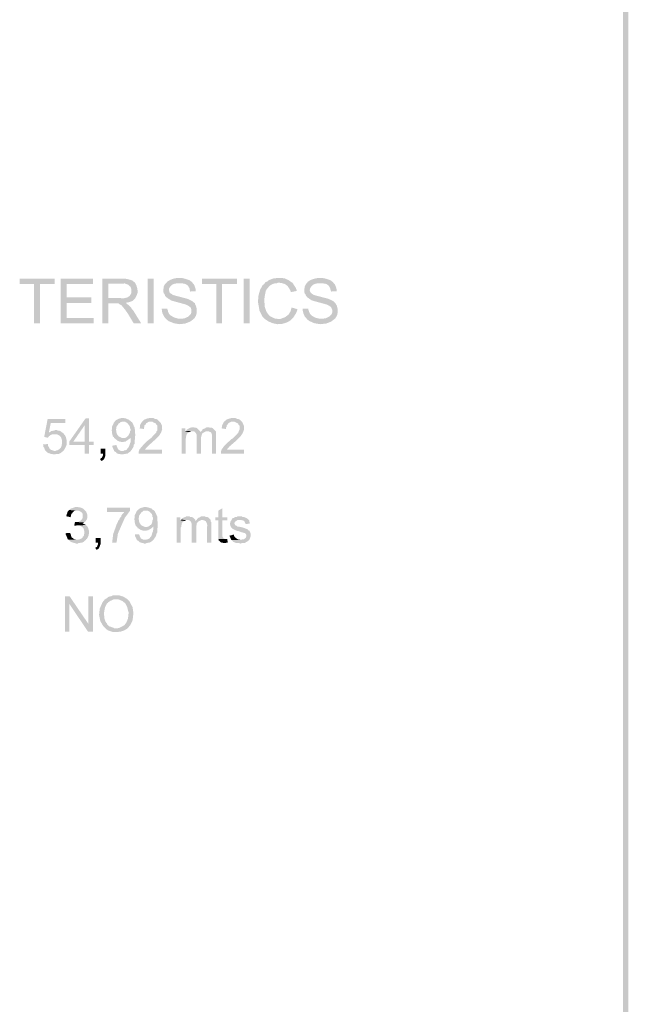
# Model space of a CAD drawing. Units: millimetres. Extents: x 42.6 to 52.6, y 319.8 to 334.1.
# Drawn here: x 50.9 to 52.6, y 322.5 to 325.3 of the extents above; entities that cross this region are included whole.
import ezdxf

# ---------------------------------------------------------------- set-up
doc = ezdxf.new("R2010")
doc.units = ezdxf.units.MM
doc.layers.add('P', color=7, linetype='Continuous')

msp = doc.modelspace()

# ---------------------------------------------------------------- hatches: boundary and pattern name
at = {"layer": 'P'}
for points in [[(52.6325, 319.7712), (52.6175, 334.1229), (52.6325, 334.1388), (52.6325, 319.7712)], [(52.6325, 319.7712), (52.6175, 319.7871), (52.6175, 334.1229), (52.6325, 319.7712)], [(50.9628, 324.4525), (50.9628, 324.5628), (50.9221, 324.5628), (50.9221, 324.5778), (51.0201, 324.5778), (51.0201, 324.5628), (50.9795, 324.5628), (50.9795, 324.4525), (50.9628, 324.4525)], [(51.0377, 324.4525), (51.0377, 324.5778), (51.1277, 324.5778), (51.1277, 324.5628), (51.0545, 324.5628), (51.0545, 324.5249), (51.1233, 324.5249), (51.1233, 324.5098), (51.0545, 324.5098), (51.0545, 324.4675), (51.1303, 324.4675), (51.1303, 324.4525), (51.0377, 324.4525)], [(51.1541, 324.4525), (51.1541, 324.5778), (51.2176, 324.5778), (51.2239, 324.5769), (51.2344, 324.5742), (51.2406, 324.5716), (51.2424, 324.569), (51.2459, 324.5672), (51.2097, 324.5637), (51.1709, 324.5637), (51.1709, 324.5231), (51.2459, 324.5213), (51.2389, 324.5151), (51.2292, 324.5116), (51.2247, 324.5107), (51.2212, 324.5098), (51.2186, 324.5098), (51.1894, 324.508), (51.1709, 324.508), (51.1709, 324.4525), (51.1541, 324.4525)], [(51.2459, 324.5213), (51.1709, 324.5231), (51.2053, 324.5231), (51.2132, 324.5222), (51.2247, 324.5249), (51.2309, 324.5293), (51.2336, 324.5328), (51.2353, 324.5363), (51.2362, 324.5407), (51.2362, 324.5469), (51.2336, 324.5548), (51.2265, 324.561), (51.2168, 324.5645), (51.2106, 324.5637), (51.2459, 324.5672), (51.2477, 324.5637), (51.2503, 324.5584), (51.253, 324.5487), (51.2538, 324.539), (51.2503, 324.5293), (51.2477, 324.5249), (51.2459, 324.5213)], [(51.2821, 324.4525), (51.2821, 324.5778), (51.2988, 324.5778), (51.2988, 324.4525), (51.2821, 324.4525)], [(51.3711, 324.4498), (51.3553, 324.4525), (51.3403, 324.4587), (51.335, 324.4631), (51.3323, 324.4657), (51.3817, 324.4657), (51.3861, 324.4666), (51.3958, 324.471), (51.4011, 324.4763), (51.4038, 324.4798), (51.4047, 324.4842), (51.4047, 324.4895), (51.4038, 324.4931), (51.4029, 324.4966), (51.4002, 324.4983), (51.3958, 324.5019), (51.3879, 324.5054), (51.3685, 324.5107), (51.3588, 324.5133), (51.3465, 324.5169), (51.3447, 324.5187), (51.3403, 324.5213), (51.3341, 324.5257), (51.3306, 324.5293), (51.3297, 324.5337), (51.327, 324.5363), (51.3262, 324.5398), (51.3262, 324.5495), (51.327, 324.5522), (51.327, 324.5557), (51.3297, 324.561), (51.3367, 324.569), (51.3447, 324.5742), (51.3544, 324.5778), (51.3597, 324.5787), (51.3632, 324.5795), (51.3782, 324.5795), (51.3861, 324.5778), (51.3994, 324.5734), (51.4064, 324.5681), (51.4091, 324.5645), (51.3623, 324.5645), (51.3553, 324.5628), (51.35, 324.5601), (51.3456, 324.5557), (51.342, 324.5504), (51.342, 324.5451), (51.3429, 324.5398), (51.3473, 324.5354), (51.3509, 324.5337), (51.3526, 324.5319), (51.3562, 324.531), (51.3694, 324.5275), (51.3932, 324.5213), (51.4064, 324.5151), (51.4117, 324.5107), (51.4144, 324.5089), (51.4152, 324.5054), (51.417, 324.5028), (51.4197, 324.4931), (51.4197, 324.4816), (51.4179, 324.4745), (51.4126, 324.4657), (51.4011, 324.4569), (51.387, 324.4516), (51.3711, 324.4498)], [(51.4011, 324.5416), (51.4002, 324.5451), (51.3994, 324.5504), (51.3958, 324.5566), (51.3932, 324.5593), (51.3879, 324.5628), (51.3791, 324.5645), (51.3738, 324.5645), (51.4091, 324.5645), (51.4108, 324.5628), (51.4126, 324.5601), (51.4161, 324.5504), (51.417, 324.546), (51.417, 324.5425), (51.4011, 324.5416)], [(51.4752, 324.4525), (51.4752, 324.5628), (51.4346, 324.5628), (51.4346, 324.5778), (51.5326, 324.5778), (51.5326, 324.5628), (51.4911, 324.5628), (51.4911, 324.4525), (51.4752, 324.4525)], [(51.552, 324.4525), (51.552, 324.5778), (51.5688, 324.5778), (51.5688, 324.4525), (51.552, 324.4525)], [(51.6128, 324.4631), (51.6102, 324.4657), (51.604, 324.4719), (51.5961, 324.4878), (51.5917, 324.5133), (51.5934, 324.531), (51.5961, 324.5407), (51.5979, 324.5469), (51.6049, 324.5593), (51.6102, 324.5637), (51.612, 324.5672), (51.6155, 324.569), (51.6181, 324.5698), (51.6208, 324.5725), (51.6234, 324.5742), (51.6367, 324.5787), (51.6402, 324.5787), (51.6437, 324.5795), (51.6587, 324.5795), (51.6666, 324.5787), (51.6781, 324.5734), (51.6852, 324.5681), (51.6887, 324.5663), (51.6472, 324.5663), (51.6437, 324.5645), (51.6393, 324.5645), (51.6331, 324.5628), (51.6305, 324.561), (51.6278, 324.5601), (51.6234, 324.5566), (51.6199, 324.5522), (51.6173, 324.5495), (51.6137, 324.5434), (51.6111, 324.5301), (51.6102, 324.524), (51.6093, 324.5196), (51.6093, 324.5116), (51.6102, 324.5089), (51.6102, 324.501), (51.6155, 324.4851), (51.6217, 324.4763), (51.6261, 324.4719), (51.6349, 324.4675), (51.6402, 324.4657), (51.6446, 324.4657), (51.6481, 324.464), (51.649, 324.464), (51.6128, 324.4631)], [(51.6843, 324.5398), (51.6834, 324.5434), (51.6799, 324.5495), (51.6746, 324.5575), (51.6675, 324.5628), (51.6578, 324.5654), (51.6525, 324.5663), (51.6887, 324.5663), (51.6905, 324.5637), (51.6922, 324.561), (51.6949, 324.5566), (51.6984, 324.5513), (51.7002, 324.546), (51.701, 324.5434), (51.6843, 324.5398)], [(51.7663, 324.4498), (51.7504, 324.4525), (51.7363, 324.4587), (51.7301, 324.4631), (51.7284, 324.4657), (51.7769, 324.4657), (51.7822, 324.4666), (51.7919, 324.471), (51.7972, 324.4763), (51.7999, 324.4798), (51.8008, 324.4842), (51.8008, 324.4895), (51.799, 324.4931), (51.7981, 324.4966), (51.7963, 324.4983), (51.7919, 324.5019), (51.7839, 324.5054), (51.7645, 324.5107), (51.7548, 324.5133), (51.7425, 324.5169), (51.7398, 324.5187), (51.7363, 324.5213), (51.7301, 324.5257), (51.7266, 324.5293), (51.7257, 324.5337), (51.7231, 324.5363), (51.7222, 324.5398), (51.7222, 324.5495), (51.7231, 324.5522), (51.7231, 324.5557), (51.7257, 324.561), (51.7319, 324.569), (51.7398, 324.5742), (51.7504, 324.5778), (51.7557, 324.5787), (51.7593, 324.5795), (51.7742, 324.5795), (51.7822, 324.5778), (51.7955, 324.5734), (51.8025, 324.5681), (51.8052, 324.5645), (51.7584, 324.5645), (51.7513, 324.5628), (51.746, 324.5601), (51.7416, 324.5557), (51.7381, 324.5504), (51.7372, 324.5451), (51.739, 324.5398), (51.7434, 324.5354), (51.746, 324.5337), (51.7487, 324.5319), (51.7522, 324.531), (51.7654, 324.5275), (51.7893, 324.5213), (51.8025, 324.5151), (51.8078, 324.5107), (51.8096, 324.5089), (51.8113, 324.5054), (51.8131, 324.5028), (51.8157, 324.4931), (51.8157, 324.4816), (51.814, 324.4745), (51.8087, 324.4657), (51.7972, 324.4569), (51.7831, 324.4516), (51.7663, 324.4498)], [(51.7972, 324.5416), (51.7963, 324.5451), (51.7946, 324.5504), (51.7919, 324.5566), (51.7893, 324.5593), (51.7839, 324.5628), (51.7751, 324.5645), (51.7698, 324.5645), (51.8052, 324.5645), (51.8069, 324.5628), (51.8087, 324.5601), (51.8122, 324.5504), (51.8131, 324.546), (51.8131, 324.5425), (51.7972, 324.5416)], [(51.2424, 324.4525), (51.2265, 324.4789), (51.2186, 324.4904), (51.2097, 324.501), (51.2071, 324.5036), (51.2035, 324.5054), (51.2, 324.508), (51.1894, 324.508), (51.2186, 324.5098), (51.223, 324.508), (51.2247, 324.5054), (51.2274, 324.5045), (51.2309, 324.501), (51.2336, 324.4983), (51.2353, 324.4966), (51.2371, 324.4931), (51.2397, 324.4904), (51.2415, 324.4878), (51.2635, 324.4525), (51.2424, 324.4525)], [(51.3323, 324.4657), (51.3288, 324.4701), (51.3235, 324.4798), (51.3218, 324.4869), (51.3218, 324.4895), (51.3209, 324.4931), (51.3367, 324.4939), (51.3376, 324.4904), (51.3394, 324.4869), (51.3394, 324.4842), (51.342, 324.4789), (51.3473, 324.4737), (51.357, 324.4684), (51.3667, 324.4657), (51.372, 324.4657), (51.3323, 324.4657)], [(51.6464, 324.4498), (51.6331, 324.4525), (51.6208, 324.4578), (51.6155, 324.4613), (51.6128, 324.4631), (51.649, 324.464), (51.6552, 324.4648), (51.6675, 324.4692), (51.6772, 324.4763), (51.6834, 324.486), (51.6852, 324.4931), (51.686, 324.4966), (51.7028, 324.4922), (51.7019, 324.4886), (51.6993, 324.4816), (51.6922, 324.4701), (51.6834, 324.4604), (51.6719, 324.4542), (51.6596, 324.4507), (51.6464, 324.4498)], [(51.7284, 324.4657), (51.724, 324.4701), (51.7196, 324.4798), (51.7178, 324.4869), (51.7178, 324.4895), (51.7169, 324.4931), (51.7328, 324.4939), (51.7337, 324.4904), (51.7346, 324.4869), (51.7354, 324.4842), (51.7381, 324.4789), (51.7434, 324.4737), (51.7522, 324.4684), (51.7628, 324.4657), (51.7681, 324.4657), (51.7284, 324.4657)], [(51.0016, 324.1305), (50.991, 324.1332), (51.0007, 324.1834), (51.0501, 324.1834), (51.0501, 324.172), (51.0095, 324.172), (51.0042, 324.1455), (51.0439, 324.1446), (51.0457, 324.1429), (51.0201, 324.1402), (51.0139, 324.1402), (51.0095, 324.1385), (51.0069, 324.1367), (51.0042, 324.1349), (51.0033, 324.1332), (51.0016, 324.1305)], [(51.1047, 324.0855), (51.1047, 324.1102), (51.0615, 324.1102), (51.0615, 324.1199), (51.1074, 324.1852), (51.1171, 324.1852), (51.1047, 324.1658), (51.073, 324.1199), (51.1303, 324.1199), (51.1303, 324.1102), (51.1171, 324.1102), (51.1171, 324.0855), (51.1047, 324.0855)], [(51.1047, 324.1199), (51.1047, 324.1658), (51.1171, 324.1852), (51.1171, 324.1199), (51.1047, 324.1199)], [(51.1894, 324.1288), (51.1877, 324.1296), (51.1868, 324.1323), (51.1841, 324.1341), (51.1832, 324.1376), (51.1824, 324.1393), (51.1824, 324.1411), (51.1815, 324.1446), (51.1815, 324.1482), (51.1806, 324.1508), (51.1815, 324.1552), (51.1815, 324.1579), (51.1815, 324.1623), (51.185, 324.1684), (51.1868, 324.1729), (51.1894, 324.1764), (51.2141, 324.1755), (51.2088, 324.1755), (51.2053, 324.1746), (51.2035, 324.172), (51.2009, 324.1711), (51.1991, 324.1693), (51.1982, 324.1667), (51.1965, 324.1649), (51.1947, 324.1632), (51.1938, 324.1596), (51.1938, 324.157), (51.1929, 324.1543), (51.1929, 324.1526), (51.1938, 324.149), (51.1938, 324.1455), (51.1965, 324.1393), (51.2, 324.1349), (51.2053, 324.1323), (51.2088, 324.1305), (51.2106, 324.1296), (51.2132, 324.1296), (51.1894, 324.1288)], [(51.2336, 324.0926), (51.2106, 324.0935), (51.2141, 324.0935), (51.2159, 324.0952), (51.2195, 324.0952), (51.2239, 324.0979), (51.2247, 324.1005), (51.2274, 324.1032), (51.23, 324.1076), (51.2309, 324.1111), (51.2318, 324.1129), (51.2318, 324.1147), (51.2336, 324.1182), (51.2336, 324.1199), (51.2344, 324.1235), (51.2344, 324.1323), (51.2239, 324.1332), (51.2256, 324.1349), (51.2274, 324.1367), (51.2309, 324.1429), (51.2318, 324.1455), (51.2318, 324.1482), (51.2336, 324.1508), (51.2336, 324.1552), (51.2318, 324.1587), (51.2318, 324.1614), (51.23, 324.1658), (51.223, 324.1729), (51.2186, 324.1755), (51.2141, 324.1755), (51.1894, 324.1764), (51.1938, 324.1808), (51.1974, 324.1826), (51.2044, 324.1852), (51.2088, 324.1861), (51.215, 324.1861), (51.2176, 324.1852), (51.2203, 324.1852), (51.223, 324.1834), (51.2256, 324.1826), (51.23, 324.1808), (51.2318, 324.179), (51.2344, 324.1773), (51.2389, 324.1729), (51.2406, 324.1693), (51.2424, 324.1658), (51.2424, 324.164), (51.245, 324.1596), (51.245, 324.1561), (51.2459, 324.1543), (51.2459, 324.1455), (51.2468, 324.1411), (51.2468, 324.1376), (51.245, 324.1164), (51.245, 324.1138), (51.2424, 324.1102), (51.2424, 324.1067), (51.2415, 324.1041), (51.2397, 324.1014), (51.2371, 324.097), (51.2336, 324.0926)], [(51.2715, 324.1552), (51.2583, 324.157), (51.26, 324.1596), (51.26, 324.1658), (51.2653, 324.1746), (51.2724, 324.1817), (51.2821, 324.1852), (51.2882, 324.1861), (51.2979, 324.1861), (51.3006, 324.1843), (51.3041, 324.1834), (51.3068, 324.1834), (51.3103, 324.1808), (51.3156, 324.1755), (51.2847, 324.1755), (51.2803, 324.1729), (51.2777, 324.1711), (51.2759, 324.1676), (51.2732, 324.1658), (51.2724, 324.164), (51.2724, 324.1614), (51.2715, 324.1587), (51.2715, 324.1552)], [(51.5017, 324.1552), (51.4893, 324.157), (51.4902, 324.1596), (51.4911, 324.1658), (51.4955, 324.1746), (51.5035, 324.1817), (51.5132, 324.1852), (51.5185, 324.1861), (51.5282, 324.1861), (51.5317, 324.1843), (51.5344, 324.1834), (51.537, 324.1834), (51.5414, 324.1808), (51.5467, 324.1755), (51.5158, 324.1755), (51.5114, 324.1729), (51.5079, 324.1711), (51.5061, 324.1676), (51.5044, 324.1658), (51.5035, 324.164), (51.5035, 324.1614), (51.5017, 324.1587), (51.5017, 324.1552)], [(51.0439, 324.1446), (51.0042, 324.1455), (51.0069, 324.1464), (51.0095, 324.149), (51.0121, 324.1499), (51.0139, 324.1499), (51.0174, 324.1508), (51.0192, 324.1508), (51.0227, 324.1526), (51.0254, 324.1526), (51.0289, 324.1508), (51.0324, 324.1508), (51.0386, 324.1482), (51.0412, 324.1455), (51.0439, 324.1446)], [(51.2565, 324.0855), (51.2565, 324.0908), (51.2583, 324.097), (51.2653, 324.1058), (51.2777, 324.1191), (51.2874, 324.127), (51.29, 324.1288), (51.2944, 324.1332), (51.3059, 324.1455), (51.3068, 324.149), (51.3085, 324.1508), (51.3094, 324.1543), (51.3094, 324.164), (51.3085, 324.1658), (51.3059, 324.1676), (51.305, 324.1702), (51.3032, 324.172), (51.2997, 324.1729), (51.2953, 324.1755), (51.3156, 324.1755), (51.3182, 324.1729), (51.3191, 324.1711), (51.3218, 324.1649), (51.3226, 324.1543), (51.3191, 324.1446), (51.3129, 324.1349), (51.2997, 324.1226), (51.2821, 324.1067), (51.2759, 324.0997), (51.2732, 324.097), (51.3218, 324.097), (51.3218, 324.0855), (51.2565, 324.0855)], [(51.3773, 324.0855), (51.3773, 324.157), (51.3879, 324.157), (51.3879, 324.1482), (51.3994, 324.1464), (51.395, 324.1446), (51.3932, 324.1429), (51.3905, 324.1385), (51.3905, 324.1367), (51.3897, 324.1341), (51.3897, 324.1305), (51.3888, 324.1279), (51.3888, 324.0855), (51.3773, 324.0855)], [(51.3994, 324.1464), (51.3879, 324.1482), (51.3897, 324.1499), (51.4064, 324.149), (51.4047, 324.149), (51.4011, 324.1482), (51.3994, 324.1464)], [(51.4152, 324.1464), (51.4126, 324.1482), (51.41, 324.149), (51.4064, 324.149), (51.3897, 324.1499), (51.3905, 324.1526), (51.3932, 324.1543), (51.4011, 324.1587), (51.4047, 324.1596), (51.4126, 324.1596), (51.4152, 324.1587), (51.4188, 324.1587), (51.4223, 324.1561), (51.4285, 324.1499), (51.4302, 324.1482), (51.4302, 324.1464), (51.4152, 324.1464)], [(51.4197, 324.0855), (51.4197, 324.1385), (51.4188, 324.1411), (51.417, 324.1438), (51.4152, 324.1464), (51.4302, 324.1464), (51.432, 324.149), (51.447, 324.149), (51.4426, 324.1473), (51.4382, 324.1446), (51.4355, 324.1429), (51.4338, 324.1393), (51.432, 324.1323), (51.432, 324.1279), (51.432, 324.0855), (51.4197, 324.0855)], [(51.4629, 324.0855), (51.4629, 324.1305), (51.4629, 324.1349), (51.462, 324.1411), (51.4602, 324.1446), (51.4585, 324.1464), (51.454, 324.1482), (51.4505, 324.149), (51.432, 324.149), (51.4346, 324.1508), (51.4355, 324.1535), (51.4373, 324.1552), (51.4408, 324.1561), (51.447, 324.1596), (51.4549, 324.1596), (51.4585, 324.1587), (51.462, 324.1587), (51.4655, 324.157), (51.4682, 324.1543), (51.4726, 324.1499), (51.4735, 324.1482), (51.4735, 324.1446), (51.4743, 324.1429), (51.4743, 324.0855), (51.4629, 324.0855)], [(51.4876, 324.0855), (51.4876, 324.0908), (51.4893, 324.097), (51.4955, 324.1058), (51.5088, 324.1191), (51.5176, 324.127), (51.5211, 324.1288), (51.5255, 324.1332), (51.537, 324.1455), (51.5379, 324.149), (51.5388, 324.1508), (51.5405, 324.1543), (51.5405, 324.164), (51.5388, 324.1658), (51.537, 324.1676), (51.5361, 324.1702), (51.5335, 324.172), (51.5308, 324.1729), (51.5264, 324.1755), (51.5467, 324.1755), (51.5485, 324.1729), (51.5493, 324.1711), (51.552, 324.1649), (51.5529, 324.1543), (51.5493, 324.1446), (51.5432, 324.1349), (51.5308, 324.1226), (51.5123, 324.1067), (51.5061, 324.0997), (51.5044, 324.097), (51.5529, 324.097), (51.5529, 324.0855), (51.4876, 324.0855)], [(51.0227, 324.0935), (51.0254, 324.0952), (51.028, 324.0952), (51.0307, 324.097), (51.0333, 324.0979), (51.0377, 324.1023), (51.0395, 324.1067), (51.0404, 324.1102), (51.0404, 324.112), (51.0412, 324.1147), (51.0412, 324.1217), (51.0404, 324.1261), (51.0386, 324.1314), (51.0342, 324.1367), (51.0271, 324.1402), (51.0201, 324.1402), (51.0457, 324.1429), (51.0465, 324.1402), (51.0492, 324.1385), (51.0518, 324.1332), (51.0545, 324.1217), (51.0536, 324.1094), (51.0483, 324.0988), (51.0448, 324.0935), (51.0227, 324.0935)], [(51.2079, 324.1191), (51.2026, 324.1199), (51.1965, 324.1226), (51.1929, 324.1261), (51.1912, 324.127), (51.1894, 324.1288), (51.2132, 324.1296), (51.2159, 324.1296), (51.2195, 324.1305), (51.2239, 324.1332), (51.2344, 324.1323), (51.2336, 324.1296), (51.2309, 324.1279), (51.2292, 324.127), (51.2265, 324.1244), (51.2247, 324.1235), (51.2212, 324.1217), (51.2195, 324.1199), (51.2159, 324.1199), (51.2141, 324.1191), (51.2097, 324.1191), (51.2079, 324.1191)], [(51.0174, 324.0838), (51.0139, 324.0847), (51.0121, 324.0847), (51.0086, 324.0855), (51.0069, 324.0864), (51.0033, 324.0873), (50.9989, 324.09), (50.998, 324.0917), (50.9963, 324.0926), (50.9936, 324.0952), (50.9919, 324.0997), (50.991, 324.1023), (50.9892, 324.1041), (50.9883, 324.1076), (50.9883, 324.1102), (50.9874, 324.112), (51.0016, 324.1129), (51.0016, 324.1102), (51.0024, 324.1067), (51.0042, 324.1041), (51.0069, 324.0988), (51.0113, 324.0961), (51.0174, 324.0944), (51.0201, 324.0935), (51.0448, 324.0935), (51.0421, 324.0917), (51.0404, 324.0908), (51.0386, 324.0882), (51.0324, 324.0855), (51.0289, 324.0847), (51.0236, 324.0847), (51.0201, 324.0838), (51.0174, 324.0838)], [(51.1515, 324.0653), (51.148, 324.0706), (51.1506, 324.0732), (51.1524, 324.0741), (51.1559, 324.0803), (51.1559, 324.0855), (51.1497, 324.0855), (51.1497, 324.0997), (51.163, 324.0997), (51.163, 324.082), (51.1621, 324.0776), (51.1594, 324.0706), (51.155, 324.067), (51.1524, 324.0661), (51.1515, 324.0653)], [(51.2079, 324.0838), (51.2044, 324.0847), (51.2026, 324.0847), (51.1991, 324.0855), (51.1947, 324.0873), (51.1921, 324.0908), (51.1894, 324.0917), (51.1877, 324.0935), (51.1859, 324.0979), (51.1841, 324.1014), (51.1832, 324.1032), (51.1824, 324.1067), (51.1824, 324.1085), (51.1938, 324.1102), (51.1965, 324.1032), (51.1982, 324.0997), (51.2, 324.097), (51.2071, 324.0935), (51.2106, 324.0935), (51.2336, 324.0926), (51.2318, 324.0908), (51.2274, 324.0882), (51.2256, 324.0864), (51.223, 324.0855), (51.2203, 324.0855), (51.2176, 324.0847), (51.215, 324.0847), (51.2123, 324.0838), (51.2079, 324.0838)], [(51.0651, 323.9073), (51.0536, 323.91), (51.0536, 323.9126), (51.0545, 323.9162), (51.0554, 323.9179), (51.0562, 323.9215), (51.0571, 323.9232), (51.0598, 323.9259), (51.0607, 323.9276), (51.0827, 323.9259), (51.0774, 323.9259), (51.0756, 323.925), (51.073, 323.9223), (51.0712, 323.9215), (51.0704, 323.9188), (51.0677, 323.917), (51.0659, 323.9126), (51.0659, 323.91), (51.0651, 323.9073)], [(51.103, 323.8924), (51.0801, 323.8941), (51.0818, 323.8941), (51.0862, 323.8941), (51.0933, 323.8976), (51.0977, 323.9021), (51.0995, 323.9073), (51.0995, 323.9144), (51.0977, 323.9197), (51.0942, 323.9223), (51.0915, 323.9241), (51.0862, 323.9259), (51.0827, 323.9259), (51.0607, 323.9276), (51.0624, 323.9285), (51.0651, 323.9312), (51.0668, 323.932), (51.0704, 323.9329), (51.0721, 323.9338), (51.0756, 323.9347), (51.0774, 323.9364), (51.0862, 323.9364), (51.088, 323.9347), (51.0924, 323.9347), (51.0995, 323.932), (51.1047, 323.9276), (51.1092, 323.9223), (51.1118, 323.9153), (51.1127, 323.9082), (51.1109, 323.9012), (51.1065, 323.895), (51.103, 323.8924)], [(51.1815, 323.8359), (51.1824, 323.8377), (51.1824, 323.8394), (51.185, 323.8606), (51.1921, 323.88), (51.1929, 323.8818), (51.1938, 323.8853), (51.1947, 323.8879), (51.1965, 323.8906), (51.1991, 323.8968), (51.2, 323.8994), (51.2026, 323.9012), (51.2035, 323.9047), (51.2053, 323.9065), (51.2071, 323.9082), (51.2079, 323.9118), (51.2097, 323.9144), (51.2106, 323.9162), (51.215, 323.9206), (51.2159, 323.9223), (51.1674, 323.9223), (51.1674, 323.9338), (51.2318, 323.9338), (51.2318, 323.925), (51.2176, 323.9056), (51.1982, 323.8615), (51.1947, 323.8386), (51.1938, 323.8359), (51.1815, 323.8359)], [(51.2971, 323.843), (51.2741, 323.8438), (51.2777, 323.8438), (51.2794, 323.8456), (51.283, 323.8456), (51.2874, 323.8483), (51.2882, 323.85), (51.2918, 323.8535), (51.2935, 323.858), (51.2944, 323.8615), (51.2953, 323.8632), (51.2953, 323.865), (51.2971, 323.8685), (51.2971, 323.8703), (51.2979, 323.8738), (51.2979, 323.8818), (51.2874, 323.8835), (51.2891, 323.8853), (51.2918, 323.8862), (51.2944, 323.8924), (51.2953, 323.8959), (51.2953, 323.8985), (51.2971, 323.9012), (51.2971, 323.9056), (51.2953, 323.9082), (51.2953, 323.9118), (51.2935, 323.9162), (51.2865, 323.9232), (51.2821, 323.9259), (51.2777, 323.9259), (51.253, 323.9267), (51.2574, 323.9303), (51.2609, 323.9329), (51.268, 323.9347), (51.2724, 323.9364), (51.2785, 323.9364), (51.2803, 323.9347), (51.2838, 323.9347), (51.2865, 323.9338), (51.2891, 323.9329), (51.2935, 323.9312), (51.2953, 323.9285), (51.2979, 323.9276), (51.3024, 323.9232), (51.3041, 323.9188), (51.3059, 323.9162), (51.3059, 323.9144), (51.3085, 323.91), (51.3085, 323.9065), (51.3094, 323.9047), (51.3094, 323.8959), (51.3103, 323.8915), (51.3103, 323.8879), (51.3085, 323.8659), (51.3085, 323.8641), (51.3059, 323.8597), (51.3059, 323.8571), (51.305, 323.8544), (51.3032, 323.8518), (51.3006, 323.8474), (51.2971, 323.843)], [(51.4805, 323.8465), (51.4805, 323.8985), (51.4717, 323.8985), (51.4717, 323.9073), (51.4805, 323.9073), (51.4805, 323.9259), (51.492, 323.9329), (51.492, 323.9073), (51.5053, 323.9073), (51.5053, 323.8985), (51.492, 323.8985), (51.492, 323.8527), (51.4937, 323.85), (51.4955, 323.8474), (51.4981, 323.8465), (51.4805, 323.8465)], [(51.253, 323.8791), (51.2512, 323.88), (51.2503, 323.8818), (51.2477, 323.8844), (51.2468, 323.8879), (51.2459, 323.8897), (51.2459, 323.8915), (51.245, 323.895), (51.245, 323.8985), (51.2441, 323.9012), (51.245, 323.9056), (51.245, 323.9082), (51.245, 323.9126), (51.2486, 323.9188), (51.2503, 323.9232), (51.253, 323.9267), (51.2777, 323.9259), (51.2724, 323.9259), (51.2688, 323.925), (51.2671, 323.9223), (51.2653, 323.9215), (51.2627, 323.9188), (51.2618, 323.917), (51.26, 323.9153), (51.2583, 323.9126), (51.2574, 323.91), (51.2574, 323.9073), (51.2565, 323.9047), (51.2565, 323.9021), (51.2574, 323.8994), (51.2574, 323.8959), (51.26, 323.8897), (51.2635, 323.8853), (51.2688, 323.8818), (51.2724, 323.8809), (51.2741, 323.88), (51.2768, 323.88), (51.253, 323.8791)], [(51.3632, 323.8359), (51.3632, 323.9073), (51.3738, 323.9073), (51.3738, 323.8985), (51.3853, 323.8968), (51.3817, 323.895), (51.3791, 323.8924), (51.3773, 323.8888), (51.3773, 323.8862), (51.3764, 323.8844), (51.3764, 323.8809), (51.3747, 323.8782), (51.3747, 323.8359), (51.3632, 323.8359)], [(51.3853, 323.8968), (51.3738, 323.8985), (51.3764, 323.9003), (51.3932, 323.8994), (51.3905, 323.8994), (51.3879, 323.8985), (51.3853, 323.8968)], [(51.4011, 323.8968), (51.3994, 323.8985), (51.3958, 323.8994), (51.3932, 323.8994), (51.3764, 323.9003), (51.3773, 323.9021), (51.3791, 323.9047), (51.3879, 323.9082), (51.3905, 323.91), (51.3994, 323.91), (51.4011, 323.9082), (51.4047, 323.9082), (51.4091, 323.9065), (51.4152, 323.9003), (51.4161, 323.8985), (51.4161, 323.8968), (51.4011, 323.8968)], [(51.4055, 323.8359), (51.4055, 323.8888), (51.4047, 323.8915), (51.4038, 323.8941), (51.4011, 323.8968), (51.4161, 323.8968), (51.4188, 323.8994), (51.4329, 323.8994), (51.4285, 323.8976), (51.4241, 323.895), (51.4223, 323.8932), (51.4197, 323.8897), (51.4188, 323.8826), (51.4188, 323.8782), (51.4188, 323.8359), (51.4055, 323.8359)], [(51.4488, 323.8359), (51.4488, 323.8809), (51.4496, 323.8844), (51.4479, 323.8906), (51.4461, 323.8941), (51.4443, 323.8968), (51.4399, 323.8985), (51.4364, 323.8994), (51.4188, 323.8994), (51.4205, 323.9012), (51.4214, 323.9029), (51.4241, 323.9056), (51.4267, 323.9065), (51.4329, 323.91), (51.4417, 323.91), (51.4452, 323.9082), (51.4479, 323.9082), (51.4514, 323.9073), (51.454, 323.9047), (51.4585, 323.9003), (51.4593, 323.8985), (51.4593, 323.895), (51.4611, 323.8924), (51.4611, 323.8359), (51.4488, 323.8359)], [(51.5423, 323.8333), (51.5379, 323.835), (51.5299, 323.835), (51.5255, 323.8368), (51.5229, 323.8377), (51.5176, 323.843), (51.5423, 323.8438), (51.5449, 323.8438), (51.5485, 323.8456), (51.552, 323.8456), (51.5538, 323.8465), (51.5573, 323.8491), (51.5582, 323.8518), (51.559, 323.8544), (51.559, 323.858), (51.5573, 323.8606), (51.5546, 323.8632), (51.5529, 323.8632), (51.5493, 323.8641), (51.5467, 323.865), (51.5432, 323.8659), (51.5388, 323.8677), (51.5361, 323.8685), (51.5308, 323.8694), (51.5211, 323.8747), (51.5158, 323.88), (51.5141, 323.8835), (51.5132, 323.8888), (51.5141, 323.8941), (51.5158, 323.8968), (51.5176, 323.9003), (51.5414, 323.8994), (51.5344, 323.8994), (51.5308, 323.8968), (51.5273, 323.895), (51.5255, 323.8906), (51.5264, 323.8879), (51.5282, 323.8844), (51.5317, 323.8835), (51.5344, 323.8809), (51.5379, 323.8809), (51.5502, 323.8782), (51.5608, 323.8738), (51.5635, 323.8729), (51.5652, 323.8703), (51.5679, 323.8694), (51.5705, 323.8632), (51.5714, 323.8597), (51.5714, 323.8544), (51.5705, 323.8518), (51.5696, 323.8491), (51.5688, 323.8465), (51.567, 323.843), (51.5608, 323.8386), (51.5546, 323.835), (51.5476, 323.835), (51.5441, 323.8333), (51.5423, 323.8333)], [(51.5573, 323.8879), (51.5564, 323.8906), (51.5546, 323.8932), (51.5529, 323.8968), (51.5511, 323.8976), (51.5485, 323.8985), (51.5441, 323.8994), (51.5414, 323.8994), (51.5176, 323.9003), (51.5185, 323.9021), (51.5211, 323.9047), (51.5247, 323.9056), (51.5264, 323.9073), (51.5299, 323.9082), (51.5326, 323.9082), (51.5344, 323.91), (51.5467, 323.91), (51.5485, 323.9082), (51.552, 323.9082), (51.5538, 323.9073), (51.5582, 323.9056), (51.5626, 323.9029), (51.5643, 323.9012), (51.567, 323.8985), (51.5679, 323.8959), (51.5679, 323.8941), (51.5688, 323.8906), (51.5688, 323.8897), (51.5573, 323.8879)], [(51.0809, 323.8333), (51.0756, 323.835), (51.0686, 323.8368), (51.0642, 323.8394), (51.0598, 323.8438), (51.0862, 323.8438), (51.0889, 323.8456), (51.0915, 323.8456), (51.0933, 323.8465), (51.0968, 323.8483), (51.0986, 323.85), (51.0995, 323.8527), (51.1021, 323.8544), (51.103, 323.8571), (51.103, 323.8588), (51.1039, 323.8624), (51.1039, 323.8677), (51.103, 323.8712), (51.1012, 323.8765), (51.0977, 323.88), (51.0924, 323.8835), (51.0889, 323.8844), (51.0853, 323.8844), (51.1083, 323.8853), (51.1127, 323.8809), (51.1144, 323.8774), (51.1171, 323.8677), (51.1162, 323.8571), (51.1136, 323.8509), (51.1109, 323.8465), (51.1092, 323.8456), (51.1083, 323.843), (51.1047, 323.8412), (51.103, 323.8394), (51.1012, 323.8377), (51.0968, 323.8359), (51.0933, 323.8359), (51.0915, 323.835), (51.088, 323.835), (51.0862, 323.8333), (51.0809, 323.8333)], [(51.0756, 323.8835), (51.0774, 323.8941), (51.0801, 323.8941), (51.103, 323.8924), (51.1012, 323.8906), (51.0986, 323.8897), (51.1012, 323.8888), (51.1039, 323.8879), (51.1083, 323.8853), (51.0853, 323.8844), (51.0818, 323.8844), (51.0801, 323.8835), (51.0756, 323.8835)], [(51.2715, 323.8694), (51.2662, 323.8703), (51.26, 323.8729), (51.2565, 323.8756), (51.2538, 323.8765), (51.253, 323.8791), (51.2768, 323.88), (51.2794, 323.88), (51.283, 323.8809), (51.2874, 323.8835), (51.2979, 323.8818), (51.2971, 323.88), (51.2944, 323.8782), (51.2927, 323.8765), (51.29, 323.8747), (51.2882, 323.8738), (51.2847, 323.8721), (51.283, 323.8703), (51.2794, 323.8703), (51.2777, 323.8694), (51.2732, 323.8694), (51.2715, 323.8694)], [(51.0598, 323.8438), (51.0571, 323.8456), (51.0562, 323.8483), (51.0536, 323.8544), (51.0518, 323.858), (51.0518, 323.8624), (51.0642, 323.8632), (51.0651, 323.8597), (51.0659, 323.858), (51.0668, 323.8544), (51.0686, 323.85), (51.0712, 323.8491), (51.073, 323.8474), (51.0756, 323.8456), (51.0783, 323.8456), (51.0809, 323.8438), (51.0598, 323.8438)], [(51.1383, 323.8156), (51.1347, 323.8209), (51.1365, 323.8227), (51.1391, 323.8236), (51.1418, 323.8306), (51.1418, 323.8359), (51.1356, 323.8359), (51.1356, 323.8491), (51.1497, 323.8491), (51.1497, 323.8324), (51.148, 323.828), (51.1453, 323.8209), (51.1418, 323.8174), (51.1391, 323.8165), (51.1383, 323.8156)], [(51.2715, 323.8333), (51.268, 323.835), (51.2662, 323.835), (51.2627, 323.8359), (51.2583, 323.8377), (51.2556, 323.8412), (51.253, 323.8421), (51.2512, 323.8438), (51.2494, 323.8483), (51.2477, 323.8518), (51.2468, 323.8535), (51.2459, 323.8571), (51.2459, 323.8588), (51.2574, 323.8597), (51.26, 323.8535), (51.2618, 323.8491), (51.2635, 323.8474), (51.2706, 323.8438), (51.2741, 323.8438), (51.2971, 323.843), (51.2953, 323.8412), (51.2918, 323.8386), (51.2891, 323.8368), (51.2865, 323.8359), (51.2838, 323.8359), (51.2803, 323.835), (51.2785, 323.835), (51.2759, 323.8333), (51.2715, 323.8333)], [(51.4946, 323.835), (51.4911, 323.8359), (51.4893, 323.8359), (51.4876, 323.8368), (51.4814, 323.8421), (51.4814, 323.8438), (51.4805, 323.8465), (51.5053, 323.8465), (51.507, 323.8359), (51.5044, 323.8359), (51.5008, 323.835), (51.4946, 323.835)], [(51.5176, 323.843), (51.5158, 323.8456), (51.515, 323.8483), (51.5141, 323.85), (51.5123, 323.8535), (51.5114, 323.8553), (51.5247, 323.8588), (51.5247, 323.8553), (51.5255, 323.8535), (51.5291, 323.8491), (51.5344, 323.8456), (51.5388, 323.8438), (51.5423, 323.8438), (51.5176, 323.843)], [(51.0492, 323.5854), (51.0492, 323.6851), (51.0624, 323.6851), (51.0615, 323.6639), (51.0615, 323.5854), (51.0492, 323.5854)], [(51.1144, 323.5854), (51.0615, 323.6639), (51.0624, 323.6851), (51.1153, 323.6074), (51.1144, 323.5854)], [(51.1144, 323.5854), (51.1153, 323.6074), (51.1153, 323.6851), (51.1277, 323.6851), (51.1277, 323.5854), (51.1144, 323.5854)], [(51.1965, 323.5951), (51.2009, 323.596), (51.2123, 323.6013), (51.2159, 323.6039), (51.2176, 323.6057), (51.2195, 323.6083), (51.2221, 323.6118), (51.2265, 323.6224), (51.2283, 323.6392), (51.2239, 323.6559), (51.2186, 323.6656), (51.2106, 323.6719), (51.2, 323.6763), (51.1938, 323.6763), (51.163, 323.6772), (51.1656, 323.6789), (51.1674, 323.6798), (51.17, 323.6824), (51.1735, 323.6842), (51.1771, 323.6851), (51.1788, 323.6851), (51.1824, 323.6869), (51.1841, 323.6877), (51.2026, 323.6877), (51.2044, 323.6869), (51.2132, 323.6842), (51.2176, 323.6816), (51.2203, 323.6798), (51.2239, 323.678), (51.2309, 323.671), (51.2362, 323.6603), (51.2389, 323.6559), (51.2397, 323.6524), (51.2397, 323.6506), (51.2406, 323.6471), (51.2406, 323.6436), (51.2415, 323.6418), (51.2415, 323.6365), (51.2406, 323.626), (51.2397, 323.6215), (51.2397, 323.6189), (51.2389, 323.6163), (51.2362, 323.611), (51.2327, 323.6039), (51.2292, 323.5995), (51.2247, 323.5951), (51.1965, 323.5951)], [(51.185, 323.5845), (51.1691, 323.5898), (51.1568, 323.6013), (51.1488, 323.6154), (51.1453, 323.633), (51.1471, 323.6506), (51.155, 323.6683), (51.1612, 323.6763), (51.163, 323.6772), (51.1938, 323.6763), (51.1859, 323.6763), (51.1824, 323.6745), (51.1762, 323.6719), (51.1727, 323.6692), (51.1709, 323.6683), (51.17, 323.6666), (51.1674, 323.6648), (51.1656, 323.6612), (51.1621, 323.6542), (51.1603, 323.6462), (51.1594, 323.6401), (51.1594, 323.6312), (51.1603, 323.6277), (51.1603, 323.6233), (51.1612, 323.6198), (51.1621, 323.6171), (51.163, 323.6145), (51.1656, 323.6101), (51.1674, 323.6083), (51.1682, 323.6057), (51.1727, 323.6013), (51.1744, 323.6004), (51.1779, 323.5995), (51.1824, 323.5977), (51.1859, 323.5968), (51.1877, 323.5951), (51.2247, 323.5951), (51.223, 323.5933), (51.2186, 323.5907), (51.215, 323.5889), (51.2044, 323.5854), (51.185, 323.5845)]]:
    msp.add_hatch(color=256, dxfattribs=at).paths.add_polyline_path(points)

doc.saveas('drawing.dxf')
